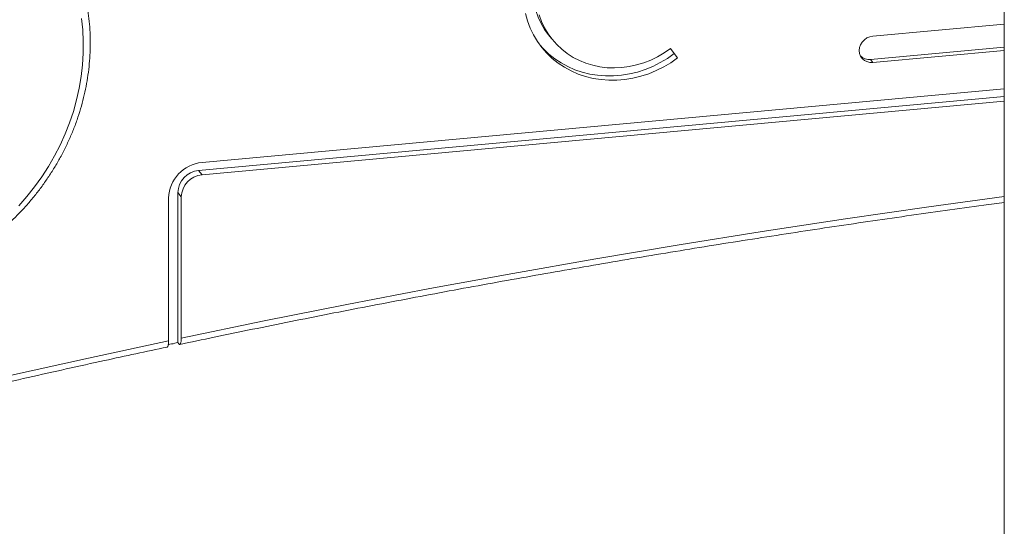
# Model space of a CAD drawing. Units: millimetres. Extents: x -13680 to 26242, y -5393 to 9518.
# Drawn here: x 11060 to 11586, y -3636 to -3365 of the extents above; entities that cross this region are included whole.
import ezdxf

# ---------------------------------------------------------------- set-up
doc = ezdxf.new("R2010")
doc.units = ezdxf.units.MM

msp = doc.modelspace()

# ---------------------------------------------------------------- linework, layer by layer
at = {"color": 7, "linetype": 'Continuous', "lineweight": 15}
for p, q in [((11586.33, -959.37), (11586.33, -4131.37)), ((11586.33, -3366.95), (11515.99, -3373.4)), ((11342.46, -3372.53), (11344.27, -3374.84)), ((11407.76, -3380.05), (11409.81, -3382.78)), ((11407.8, -3380.02), (11411.62, -3385.1)), ((11514.69, -3385.84), (11586.33, -3379.28)), ((11409.81, -3382.78), (11411.62, -3385.1)), ((11515.99, -3387.49), (11586.33, -3381.05)), ((11514.69, -3385.84), (11515.99, -3387.49)), ((11155.47, -3445.26), (11586.33, -3405.78)), ((11157.28, -3441), (11586.33, -3401.68)), ((11157.28, -3447.58), (11586.33, -3408.26)), ((11155.47, -3445.26), (11157.28, -3447.58)), ((11144.36, -3457.09), (11146.18, -3459.4)), ((11144.36, -3537.34), (11144.36, -3457.09)), ((11146.18, -3534.92), (11146.18, -3459.4)), ((11139.41, -3536.35), (11139.41, -3460.02)), ((11144.88, -3538), (11144.36, -3537.34))]:
    msp.add_line(p, q, dxfattribs=at)
at = {"color": 7, "linetype": 'Continuous', "lineweight": 15, "flags": 128}
for points in [[(11352.01, -3310.11), (11348.98, -3312.85), (11346.18, -3315.81), (11343.62, -3318.98), (11341.33, -3322.32), (11339.33, -3325.82), (11337.63, -3329.44), (11336.24, -3333.16), (11335.17, -3336.96), (11334.42, -3340.8), (11334.02, -3344.66), (11333.95, -3348.51), (11334.22, -3352.32), (11334.83, -3356.06), (11335.77, -3359.7), (11337.04, -3363.23), (11338.62, -3366.6), (11340.51, -3369.81), (11342.46, -3372.53)], [(11059.3, -3464.09), (11063.66, -3459.12), (11067.76, -3453.96), (11071.6, -3448.62), (11075.17, -3443.11), (11078.44, -3437.45), (11081.42, -3431.66), (11084.09, -3425.75), (11086.45, -3419.74), (11088.49, -3413.64), (11090.21, -3407.48), (11091.59, -3401.27), (11092.64, -3395.02), (11093.36, -3388.76), (11093.73, -3382.51), (11093.77, -3376.27), (11093.47, -3370.07), (11092.82, -3363.93)], [(11330.26, -3361.38), (11331.37, -3365.31), (11332.81, -3369.11), (11334.57, -3372.76), (11336.64, -3376.22), (11339.02, -3379.48), (11341.67, -3382.52), (11344.59, -3385.31), (11347.76, -3387.84), (11351.15, -3390.09), (11354.75, -3392.04), (11358.52, -3393.69), (11362.44, -3395.01), (11366.5, -3396.01), (11370.65, -3396.68), (11374.88, -3397), (11379.15, -3396.99), (11383.44, -3396.64), (11387.72, -3395.94), (11391.97, -3394.92), (11396.14, -3393.57), (11400.22, -3391.89), (11404.18, -3389.92), (11407.99, -3387.65), (11411.62, -3385.1)], [(11337.58, -3362.02), (11338.85, -3365.54), (11340.43, -3368.92), (11342.32, -3372.12), (11344.5, -3375.13), (11346.95, -3377.91), (11349.65, -3380.46), (11352.6, -3382.76), (11355.76, -3384.77), (11359.11, -3386.5), (11362.62, -3387.93), (11366.28, -3389.04), (11370.06, -3389.83), (11373.91, -3390.3), (11377.83, -3390.43), (11381.78, -3390.24), (11385.72, -3389.71), (11389.64, -3388.86), (11393.5, -3387.69), (11397.27, -3386.21), (11400.93, -3384.43), (11404.45, -3382.36), (11407.8, -3380.02)], [(11515.99, -3373.4), (11514.37, -3373.72), (11512.84, -3374.39), (11511.47, -3375.35), (11510.32, -3376.57), (11509.46, -3377.99), (11508.92, -3379.53), (11508.74, -3381.11), (11508.92, -3382.66), (11509.46, -3384.1), (11510.32, -3385.36), (11511.47, -3386.37), (11512.84, -3387.08), (11514.37, -3387.47), (11515.99, -3387.49)], [(11337.87, -3377.99), (11339.86, -3380.21), (11342.78, -3383), (11345.95, -3385.53), (11349.34, -3387.78), (11352.93, -3389.73), (11356.71, -3391.37), (11360.63, -3392.7), (11364.68, -3393.7), (11368.84, -3394.37), (11373.07, -3394.69), (11377.34, -3394.68), (11381.63, -3394.32), (11385.91, -3393.63), (11390.15, -3392.61), (11394.33, -3391.25), (11398.41, -3389.58), (11402.37, -3387.6), (11406.17, -3385.33), (11409.81, -3382.78)], [(10798.14, -3619.18), (10840.61, -3607.72), (10883.14, -3596.58), (10925.73, -3585.75), (10968.37, -3575.24), (11011.06, -3565.04), (11053.8, -3555.16), (11096.58, -3545.6), (11139.41, -3536.35)], [(11139.25, -3538.42), (11139.29, -3538.41), (11140.14, -3538.23), (11140.98, -3538.05), (11141.83, -3537.88), (11142.67, -3537.7), (11143.52, -3537.52), (11144.36, -3537.34)]]:
    msp.add_lwpolyline(points, dxfattribs=at)
at = {"color": 8, "linetype": 'Continuous', "lineweight": 15, "flags": 128}
msp.add_lwpolyline([(11146.18, -3534.92), (11190.46, -3525.75), (11234.78, -3516.93), (11279.14, -3508.44), (11323.54, -3500.3), (11367.96, -3492.5), (11412.42, -3485.04), (11456.9, -3477.92), (11501.41, -3471.14), (11545.93, -3464.71), (11586.33, -3459.17)], dxfattribs=at)
at = {"color": 7, "linetype": 'Continuous', "lineweight": 15}
for centre, radius, start, end in [((11513.97, -3379.15), 6.73, 228.4909, 276.1784), ((11159.09, -3460.6), 19.68, 95.2615, 178.3167), ((11156.59, -3457.44), 12.23, 95.2241, 178.354), ((11158.4, -3459.75), 12.23, 95.2241, 178.3541)]:
    msp.add_arc(centre, radius, start, end, dxfattribs=at)
for points, knots in [([(10881, -3480.83), (10881.86, -3481.63), (10884.14, -3483.77), (10888.09, -3486.97), (10892.81, -3490.47), (10897.73, -3493.71), (10902.84, -3496.7), (10908.1, -3499.42), (10913.53, -3501.87), (10919.09, -3504.04), (10924.79, -3505.93), (10930.6, -3507.54), (10936.51, -3508.86), (10942.5, -3509.88), (10948.57, -3510.6), (10954.7, -3511.03), (10960.86, -3511.16), (10967.05, -3510.99), (10973.26, -3510.52), (10979.46, -3509.75), (10985.64, -3508.69), (10991.79, -3507.33), (10997.89, -3505.69), (11003.93, -3503.75), (11009.89, -3501.54), (11015.76, -3499.05), (11021.52, -3496.29), (11027.16, -3493.26), (11032.66, -3489.98), (11038.02, -3486.45), (11043.21, -3482.68), (11048.23, -3478.68), (11053.07, -3474.46), (11057.7, -3470.03), (11062.13, -3465.41), (11066.34, -3460.59), (11070.32, -3455.59), (11074.05, -3450.43), (11077.54, -3445.12), (11080.77, -3439.67), (11083.74, -3434.1), (11086.43, -3428.41), (11088.84, -3422.63), (11090.97, -3416.76), (11092.81, -3410.82), (11094.35, -3404.82), (11095.59, -3398.78), (11096.53, -3392.72), (11097.17, -3386.65), (11097.5, -3380.58), (11097.53, -3374.53), (11097.25, -3368.52), (11096.66, -3362.55), (11095.77, -3356.64), (11094.57, -3350.82), (11093.08, -3345.08), (11091.29, -3339.45), (11089.22, -3333.93), (11086.84, -3328.57), (11085.04, -3324.86), (11083.96, -3322.99), (11083.86, -3322.81)], [0, 0, 0, 0, 0.010379, 0.027652, 0.044927, 0.062205, 0.079487, 0.096773, 0.114063, 0.131357, 0.148657, 0.165961, 0.18327, 0.200585, 0.217904, 0.235228, 0.252556, 0.269888, 0.287225, 0.304564, 0.321907, 0.339253, 0.356602, 0.373953, 0.391306, 0.408661, 0.426017, 0.443375, 0.460734, 0.478094, 0.495455, 0.512816, 0.530177, 0.547539, 0.564901, 0.582262, 0.599623, 0.616983, 0.634342, 0.6517, 0.669056, 0.686411, 0.703764, 0.721114, 0.738462, 0.755806, 0.773147, 0.790484, 0.807817, 0.825145, 0.842469, 0.859788, 0.877102, 0.89441, 0.911713, 0.929011, 0.946305, 0.963593, 0.980877, 0.998157, 1, 1, 1, 1]), ([(11145.37, -3538.28), (11151.49, -3536.99), (11171.27, -3532.83), (11204.74, -3526.01), (11245.81, -3517.93), (11286.91, -3510.14), (11328.04, -3502.64), (11369.19, -3495.44), (11410.38, -3488.52), (11451.58, -3481.91), (11492.8, -3475.58), (11534.05, -3469.57), (11565.22, -3465.19), (11582.65, -3462.9), (11586.33, -3462.42)], [0, 0, 0, 0, 0.0417422, 0.1350761, 0.22841, 0.321744, 0.415078, 0.5084121, 0.6017463, 0.6950805, 0.7884146, 0.8817489, 0.9750833, 1, 1, 1, 1]), ([(11138.61, -3539.7), (11138.73, -3539.62), (11138.99, -3539.46), (11139.26, -3538.54), (11139.4, -3537.44), (11139.41, -3536.63), (11139.41, -3536.35)], [0, 0, 0, 0, 0.276999, 0.560202, 0.844933, 1, 1, 1, 1]), ([(11144.88, -3538), (11144.94, -3538.06), (11145.08, -3538.23), (11145.37, -3538.34), (11145.7, -3538.09), (11146, -3537.26), (11146.15, -3536.13), (11146.17, -3535.27), (11146.18, -3534.92)], [0, 0, 0, 0, 0.082348, 0.213308, 0.426995, 0.64064, 0.855396, 1, 1, 1, 1]), ([(10798.16, -3622.35), (10805.28, -3620.41), (10825.94, -3614.78), (10860.18, -3605.68), (10900.89, -3595.15), (10941.66, -3584.91), (10982.47, -3574.96), (11023.33, -3565.3), (11064.23, -3555.94), (11102.65, -3547.39), (11127.46, -3542.09), (11138.61, -3539.71)], [0, 0, 0, 0, 0.06307, 0.182945, 0.30282, 0.422695, 0.542571, 0.662446, 0.782322, 0.902197, 1, 1, 1, 1])]:
    msp.add_open_spline(points, degree=3, knots=knots, dxfattribs=at)

doc.saveas('drawing.dxf')
